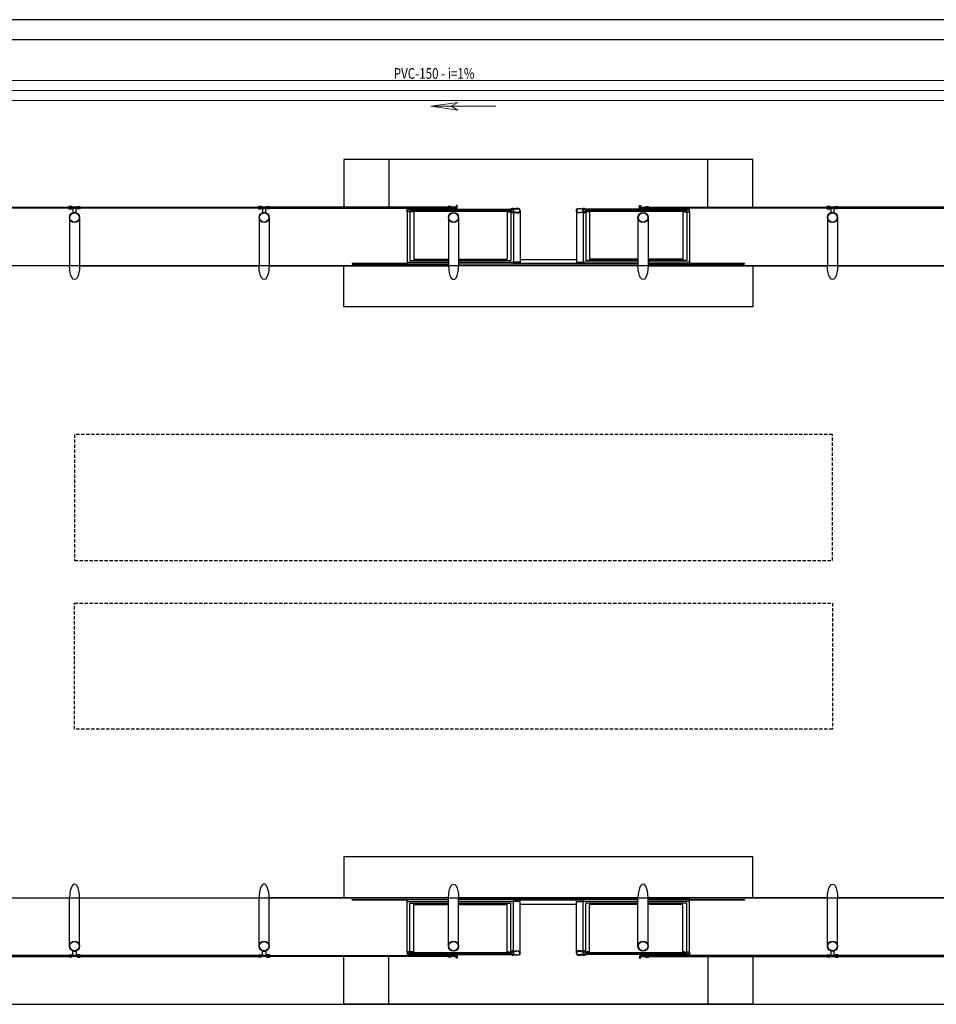
# Model space of a CAD drawing. Extents: x 37684 to 185796, y -72531 to -43496.
# Drawn here: x 42667 to 43356, y -48609 to -47869 of the extents above; entities that cross this region are included whole.
import ezdxf

# ---------------------------------------------------------------- set-up
doc = ezdxf.new("R2010")
doc.units = 0
doc.header["$LTSCALE"] = 100
doc.linetypes.add('DASHED2', pattern=[0.375, 0.25, -0.125])
doc.linetypes.add('WATER', pattern=[25.4, 12.7, -6.35, 0, -6.35])
doc.layers.add('005', color=7, linetype='CONTINUOUS')
doc.layers.add('pluvial', color=7, linetype='CONTINUOUS', lineweight=0)
doc.styles.add('Vcadd_RomanS', font='RomanS')

msp = doc.modelspace()

# ---------------------------------------------------------------- linework, layer by layer
at = {"layer": '005', "lineweight": -2}
for p, q in [((46580.34, -47868.53), (41181.75, -47868.54)), ((41181.75, -47883.54), (46580.34, -47883.53)), ((41181.75, -48608.65), (46580.34, -48608.65))]:
    msp.add_line(p, q, dxfattribs=at)
at = {"layer": '005'}
for p, q in [((42960.38, -48011.05), (43036.38, -48011.05)), ((43168.6, -48011.05), (43092.6, -48011.05)), ((42704.43, -48017.24), (42704.43, -48053.48)), ((42846.93, -48017.23), (42846.93, -48053.48)), ((42958.38, -48013.05), (42958.38, -48050.77)), ((42960.38, -48013.05), (42960.38, -48049.49)), ((42963.28, -48012.54), (42963.28, -48048.63)), ((42997.05, -48017.25), (42997.05, -48053.49)), ((43033.5, -48012.54), (43033.5, -48048.63)), ((43036.38, -48013.35), (43036.38, -48049.49)), ((43038.38, -48013.74), (43038.38, -48050.77)), ((43090.6, -48013.74), (43090.59, -48050.77)), ((43092.6, -48013.35), (43092.59, -48049.49)), ((43095.49, -48012.54), (43095.49, -48048.63)), ((43131.94, -48017.25), (43131.94, -48053.5)), ((43165.71, -48012.54), (43165.71, -48048.63)), ((43168.6, -48013.05), (43168.59, -48049.49)), ((43170.6, -48013.05), (43170.59, -48050.78)), ((43274.43, -48017.23), (43274.43, -48053.48)), ((44992.05, -48053.46), (41991.93, -48053.49)), ((42704.43, -48053.48), (42569.55, -48053.48)), ((42712.05, -48053.48), (42846.93, -48053.48)), ((42846.93, -48053.48), (42712.05, -48053.48)), ((42854.55, -48053.48), (42989.43, -48053.48)), ((42958.38, -48050.77), (42989.43, -48050.77)), ((42960.38, -48049.49), (42989.43, -48049.49)), ((42963.28, -48048.63), (42989.44, -48048.63)), ((42997.05, -48049.49), (43036.38, -48049.49)), ((42997.05, -48050.77), (43038.38, -48050.77)), ((43131.93, -48052.25), (42997.05, -48052.25)), ((43131.93, -48053.5), (42997.05, -48053.49)), ((42997.06, -48048.63), (43033.5, -48048.63)), ((43090.59, -48051.84), (43038.38, -48051.84)), ((43043.34, -48048.75), (43085.63, -48048.75)), ((43131.93, -48050.77), (43090.59, -48050.77)), ((43131.93, -48049.49), (43092.59, -48049.49)), ((43131.94, -48048.63), (43095.49, -48048.63)), ((43168.59, -48049.49), (43139.55, -48049.49)), ((43170.59, -48050.78), (43139.55, -48050.77)), ((43139.55, -48053.48), (43274.43, -48053.48)), ((43165.71, -48048.63), (43139.56, -48048.63)), ((43282.05, -48053.48), (43416.93, -48053.48)), ((43416.93, -48053.48), (43282.05, -48053.48)), ((42134.44, -48528.66), (44992.06, -48528.64)), ((42569.56, -48528.66), (42704.44, -48528.66)), ((42704.44, -48564.9), (42704.44, -48528.66)), ((42712.06, -48528.66), (42846.94, -48528.66)), ((42846.94, -48564.9), (42846.94, -48528.66)), ((42989.43, -48528.66), (42854.55, -48528.66)), ((42997.05, -48564.9), (42997.05, -48528.66)), ((43131.93, -48528.65), (42997.05, -48528.66)), ((43131.94, -48564.9), (43131.94, -48528.65)), ((43274.43, -48528.65), (43139.55, -48528.65)), ((43282.05, -48564.9), (43282.05, -48528.65)), ((43416.93, -48528.65), (43282.05, -48528.65)), ((42958.38, -48531.38), (42989.43, -48531.38)), ((42958.38, -48569.1), (42958.38, -48531.38)), ((42960.38, -48532.66), (42989.43, -48532.66)), ((42960.38, -48569.1), (42960.38, -48532.66)), ((42963.28, -48533.52), (42989.44, -48533.52)), ((42963.28, -48569.61), (42963.28, -48533.52)), ((43131.93, -48529.9), (42997.05, -48529.9)), ((42997.05, -48531.38), (43038.38, -48531.38)), ((42997.05, -48532.66), (43036.38, -48532.66)), ((42997.06, -48533.52), (43033.5, -48533.52)), ((43033.5, -48569.61), (43033.5, -48533.52)), ((43036.38, -48568.8), (43036.38, -48532.66)), ((43090.59, -48530.31), (43038.38, -48530.31)), ((43038.38, -48568.41), (43038.38, -48531.38)), ((43043.34, -48533.4), (43085.63, -48533.4)), ((43090.6, -48568.41), (43090.59, -48531.38)), ((43131.93, -48531.37), (43090.59, -48531.38)), ((43092.6, -48568.8), (43092.59, -48532.66)), ((43131.93, -48532.66), (43092.59, -48532.66)), ((43131.94, -48533.52), (43095.49, -48533.52)), ((43095.49, -48569.61), (43095.49, -48533.52)), ((43170.59, -48531.37), (43139.55, -48531.37)), ((43168.59, -48532.66), (43139.55, -48532.66)), ((43165.71, -48533.51), (43139.56, -48533.52)), ((43165.71, -48569.6), (43165.71, -48533.51)), ((43168.6, -48569.1), (43168.59, -48532.66)), ((43170.6, -48569.1), (43170.59, -48531.37)), ((42960.38, -48571.1), (43036.38, -48571.1)), ((43168.6, -48571.1), (43092.6, -48571.1))]:
    msp.add_line(p, q, dxfattribs=at)
for points in [[(42944.49, -47973.5), (42910.74, -47973.5), (42910.74, -48009.41)], [(43184.49, -48009.42), (43184.49, -47973.5), (42944.49, -47973.5), (42944.49, -48009.41)], [(43218.24, -48009.42), (43218.24, -47973.51), (43184.49, -47973.5)], [(42704.89, -48010.21), (42569.1, -48010.21), (42569.1, -48009.41), (42704.89, -48009.41), (42704.89, -48010.21)], [(42847.38, -48010.2), (42711.59, -48010.2), (42711.59, -48009.4), (42847.38, -48009.4), (42847.38, -48010.2)], [(42854.1, -48010.21), (42989.89, -48010.21), (42989.89, -48009.41), (42854.1, -48009.41), (42854.1, -48010.21)], [(42960.23, -48012.9), (42958.53, -48012.9), (42958.53, -48011.2), (42960.23, -48011.2), (42960.23, -48012.9)], [(42995.99, -48010.21), (42995.99, -48008.16), (42995.19, -48008.16), (42995.19, -48009.41), (42990.49, -48009.41), (42990.49, -48010.21), (42995.99, -48010.21)], [(43036.53, -48012.9), (43038.23, -48012.9), (43038.23, -48011.2), (43036.53, -48011.2), (43036.53, -48012.9)], [(43092.45, -48012.9), (43090.75, -48012.9), (43090.75, -48011.2), (43092.45, -48011.2), (43092.45, -48012.9)], [(43133, -48010.22), (43133, -48008.17), (43133.8, -48008.17), (43133.8, -48009.42), (43138.5, -48009.42), (43138.5, -48010.22), (43133, -48010.22)], [(43274.88, -48010.22), (43139.09, -48010.22), (43139.09, -48009.42), (43274.88, -48009.42), (43274.88, -48010.22)], [(43168.75, -48012.9), (43170.45, -48012.9), (43170.45, -48011.2), (43168.75, -48011.2), (43168.75, -48012.9)], [(43281.6, -48010.2), (43417.39, -48010.2), (43417.39, -48009.4), (43281.6, -48009.4), (43281.6, -48010.2)], [(42712.05, -48017.24), (42712.05, -48053.48)], [(42854.55, -48017.23), (42854.55, -48053.48)], [(42960.39, -48011.65), (42961.39, -48011.65), (42961.39, -48012.45), (42960.39, -48012.45)], [(43034.59, -48011.64), (42962.21, -48011.64), (42962.21, -48012.44), (43034.59, -48012.44), (43034.59, -48011.64)], [(42989.43, -48017.25), (42989.43, -48053.49)], [(43036.39, -48011.65), (43035.39, -48011.65), (43035.39, -48012.45), (43036.39, -48012.45)], [(43043.34, -48012.05), (43043.34, -48050.77), (43038.38, -48050.77)], [(43085.63, -48012.05), (43085.63, -48050.77), (43090.59, -48050.77)], [(43092.6, -48011.65), (43093.6, -48011.65), (43093.6, -48012.45), (43092.6, -48012.45)], [(43166.8, -48011.65), (43094.42, -48011.64), (43094.42, -48012.44), (43166.8, -48012.45), (43166.8, -48011.65)], [(43139.56, -48017.25), (43139.56, -48053.5)], [(43168.6, -48011.65), (43167.6, -48011.65), (43167.6, -48012.45), (43168.6, -48012.45)], [(43282.05, -48017.23), (43282.05, -48053.48)], [(43218.24, -48053.5), (43218.24, -48084.36), (42910.74, -48084.36), (42910.74, -48053.49)], [(42958.38, -48051.84), (42916.99, -48051.84), (42916.99, -48052.25), (42989.43, -48052.25)], [(42958.38, -48050.77), (42958.38, -48052.16), (42989.43, -48052.16)], [(42997.05, -48052.16), (43038.38, -48052.16), (43038.38, -48050.77)], [(43131.93, -48052.17), (43090.59, -48052.17), (43090.59, -48050.77)], [(43170.59, -48050.78), (43170.59, -48052.17), (43139.55, -48052.17)], [(43139.55, -48052.25), (43211.99, -48052.25), (43211.99, -48051.85), (43170.59, -48051.85)], [(43218.24, -48528.65), (43218.24, -48497.79), (42910.74, -48497.79), (42910.74, -48528.66)], [(42712.06, -48564.9), (42712.06, -48528.66)], [(42854.56, -48564.9), (42854.56, -48528.66)], [(42989.43, -48564.9), (42989.43, -48528.66)], [(43139.56, -48564.9), (43139.56, -48528.65)], [(43274.43, -48564.9), (43274.43, -48528.65)], [(42958.38, -48530.31), (42916.99, -48530.31), (42916.99, -48529.9), (42989.43, -48529.9)], [(42958.38, -48531.38), (42958.38, -48529.99), (42989.43, -48529.99)], [(42997.05, -48529.99), (43038.38, -48529.98), (43038.38, -48531.38)], [(43043.34, -48570.1), (43043.34, -48531.38), (43038.38, -48531.38)], [(43085.63, -48570.1), (43085.63, -48531.38), (43090.59, -48531.38)], [(43131.93, -48529.98), (43090.59, -48529.98), (43090.59, -48531.38)], [(43139.55, -48529.9), (43211.99, -48529.9), (43211.99, -48530.3), (43170.59, -48530.3)], [(43170.59, -48531.37), (43170.59, -48529.98), (43139.55, -48529.98)], [(42704.89, -48571.94), (42569.1, -48571.94), (42569.1, -48572.74), (42704.89, -48572.74), (42704.89, -48571.94)], [(42847.39, -48571.94), (42711.6, -48571.94), (42711.6, -48572.74), (42847.39, -48572.74), (42847.39, -48571.94)], [(42854.1, -48571.94), (42989.89, -48571.94), (42989.89, -48572.74), (42854.1, -48572.74), (42854.1, -48571.94)], [(42944.49, -48608.65), (42910.74, -48608.65), (42910.74, -48572.74)], [(43184.49, -48572.73), (43184.49, -48608.64), (42944.49, -48608.65), (42944.49, -48572.74)], [(42960.23, -48569.25), (42958.53, -48569.25), (42958.53, -48570.95), (42960.23, -48570.95), (42960.23, -48569.25)], [(42960.39, -48570.5), (42961.39, -48570.5), (42961.39, -48569.7), (42960.39, -48569.7)], [(43034.59, -48570.51), (42962.21, -48570.51), (42962.21, -48569.71), (43034.59, -48569.71), (43034.59, -48570.51)], [(42995.99, -48571.94), (42995.99, -48573.99), (42995.19, -48573.99), (42995.19, -48572.74), (42990.49, -48572.74), (42990.49, -48571.94), (42995.99, -48571.94)], [(43036.39, -48570.5), (43035.39, -48570.5), (43035.39, -48569.7), (43036.39, -48569.7)], [(43036.53, -48569.25), (43038.23, -48569.25), (43038.23, -48570.95), (43036.53, -48570.95), (43036.53, -48569.25)], [(43092.45, -48569.25), (43090.75, -48569.25), (43090.75, -48570.95), (43092.45, -48570.95), (43092.45, -48569.25)], [(43092.6, -48570.5), (43093.6, -48570.5), (43093.6, -48569.7), (43092.6, -48569.7)], [(43166.8, -48570.5), (43094.42, -48570.5), (43094.42, -48569.7), (43166.8, -48569.7), (43166.8, -48570.5)], [(43133, -48571.93), (43133, -48573.98), (43133.8, -48573.98), (43133.8, -48572.73), (43138.5, -48572.73), (43138.5, -48571.93), (43133, -48571.93)], [(43274.88, -48571.93), (43139.09, -48571.93), (43139.09, -48572.73), (43274.88, -48572.73), (43274.88, -48571.93)], [(43168.6, -48570.5), (43167.6, -48570.5), (43167.6, -48569.7), (43168.6, -48569.7)], [(43168.75, -48569.25), (43170.45, -48569.25), (43170.45, -48570.95), (43168.75, -48570.95), (43168.75, -48569.25)], [(43218.24, -48572.73), (43218.24, -48608.64), (43184.49, -48608.64)], [(43417.38, -48571.93), (43281.59, -48571.93), (43281.59, -48572.73), (43417.38, -48572.73), (43417.38, -48571.93)]]:
    msp.add_lwpolyline(points, dxfattribs=at)
for points in [[(42705.44, -48009.35), (42706.62, -48009.35, 0.314486), (42703.76, -48009.35), (42704.94, -48009.35), (42704.94, -48010.25), (42703.76, -48010.25, 0.314485), (42706.62, -48010.25), (42705.44, -48010.25)], [(42709.49, -48010.2), (42706.99, -48010.2), (42706.99, -48013.65, -0.169181), (42709.49, -48013.65)], [(42711.04, -48009.35), (42709.86, -48009.35, -0.314486), (42712.72, -48009.35), (42711.54, -48009.35), (42711.54, -48010.25), (42712.72, -48010.25, -0.314485), (42709.86, -48010.25), (42711.04, -48010.25)], [(42847.94, -48009.35), (42849.12, -48009.35, 0.314486), (42846.26, -48009.35), (42847.44, -48009.35), (42847.44, -48010.25), (42846.26, -48010.25, 0.314485), (42849.12, -48010.25), (42847.94, -48010.25)], [(42851.99, -48010.2), (42849.49, -48010.2), (42849.49, -48013.65, -0.169181), (42851.99, -48013.65)], [(42853.54, -48009.35), (42852.36, -48009.35, -0.314486), (42855.22, -48009.35), (42854.04, -48009.35), (42854.04, -48010.25), (42855.22, -48010.25, -0.314485), (42852.36, -48010.25), (42853.54, -48010.25)], [(42962.1, -48012.55), (42963.28, -48012.54, -0.314366), (42960.42, -48012.51), (42961.6, -48012.5), (42961.59, -48011.6), (42960.41, -48011.61, -0.314485), (42963.27, -48011.59), (42962.09, -48011.6)], [(42990.44, -48009.36), (42991.62, -48009.36, 0.314486), (42988.76, -48009.36), (42989.94, -48009.36), (42989.94, -48010.26), (42988.76, -48010.26, 0.314485), (42991.62, -48010.26), (42990.44, -48010.26)], [(43034.68, -48012.55), (43033.5, -48012.54, 0.314366), (43036.37, -48012.51), (43035.18, -48012.5), (43035.19, -48011.6), (43036.37, -48011.61, 0.314485), (43033.51, -48011.59), (43034.69, -48011.6)], [(43036.38, -48010.75), (43036.38, -48011.05), (43038.87, -48011.05, -0.040244), (43041.4, -48010.69, -0.441206), (43043.04, -48012.05, -0.441206), (43041.4, -48013.41, -0.040244), (43038.87, -48013.05), (43036.38, -48013.05), (43036.38, -48013.35), (43038.85, -48013.35, 0.03994), (43041.4, -48013.71, 0.436397), (43043.34, -48012.05, 0.436397), (43041.4, -48010.39, 0.03994), (43038.85, -48010.75)], [(43038.73, -48010.75, 0.171988), (43038.27, -48010.29), (43038.27, -48010.6), (43037.51, -48010.6), (43037.51, -48010.29, 0.171988), (43037.05, -48010.75)], [(43092.6, -48010.75), (43092.6, -48011.05), (43090.11, -48011.05, 0.040244), (43087.58, -48010.69, 0.441206), (43085.94, -48012.05, 0.441206), (43087.58, -48013.41, 0.040244), (43090.11, -48013.05), (43092.6, -48013.05), (43092.6, -48013.35), (43090.12, -48013.35, -0.03994), (43087.58, -48013.71, -0.436397), (43085.63, -48012.05, -0.436397), (43087.58, -48010.39, -0.03994), (43090.12, -48010.75)], [(43090.25, -48010.75, -0.171988), (43090.71, -48010.29), (43090.71, -48010.6), (43091.47, -48010.6), (43091.47, -48010.29, -0.171988), (43091.93, -48010.75)], [(43094.31, -48012.55), (43095.49, -48012.54, -0.314366), (43092.63, -48012.51), (43093.81, -48012.5), (43093.8, -48011.6), (43092.62, -48011.61, -0.314485), (43095.49, -48011.59), (43094.3, -48011.6)], [(43138.55, -48009.37), (43137.37, -48009.37, -0.314486), (43140.23, -48009.37), (43139.05, -48009.37), (43139.05, -48010.27), (43140.23, -48010.27, -0.314485), (43137.37, -48010.27), (43138.55, -48010.27)], [(43166.89, -48012.55), (43165.71, -48012.54, 0.314366), (43168.58, -48012.51), (43167.4, -48012.5), (43167.4, -48011.6), (43168.58, -48011.61, 0.314485), (43165.72, -48011.59), (43166.9, -48011.6)], [(43275.44, -48009.35), (43276.62, -48009.35, 0.314486), (43273.76, -48009.35), (43274.94, -48009.35), (43274.94, -48010.25), (43273.76, -48010.25, 0.314485), (43276.62, -48010.25), (43275.44, -48010.25)], [(43279.49, -48010.2), (43276.99, -48010.2), (43276.99, -48013.64, -0.169181), (43279.49, -48013.64)], [(43281.04, -48009.35), (43279.86, -48009.35, -0.314486), (43282.72, -48009.35), (43281.54, -48009.35), (43281.54, -48010.25), (43282.72, -48010.25, -0.314485), (43279.86, -48010.25), (43281.04, -48010.25)], [(43038.73, -48013.35, -0.171988), (43038.27, -48013.81), (43038.27, -48013.5), (43037.51, -48013.5), (43037.51, -48013.81, -0.171988), (43037.05, -48013.35)], [(43090.25, -48013.35, 0.171988), (43090.71, -48013.81), (43090.71, -48013.5), (43091.47, -48013.5), (43091.47, -48013.81, 0.171988), (43091.93, -48013.35)], [(42705.45, -48572.79), (42706.63, -48572.79, -0.314486), (42703.77, -48572.79), (42704.95, -48572.79), (42704.95, -48571.89), (42703.77, -48571.89, -0.314485), (42706.63, -48571.89), (42705.45, -48571.89)], [(42709.5, -48571.94), (42707, -48571.94), (42707, -48568.49, 0.169181), (42709.5, -48568.49)], [(42711.05, -48572.79), (42709.87, -48572.79, 0.314486), (42712.73, -48572.79), (42711.55, -48572.79), (42711.55, -48571.89), (42712.73, -48571.89, 0.314485), (42709.87, -48571.89), (42711.05, -48571.89)], [(42847.95, -48572.79), (42849.13, -48572.79, -0.314486), (42846.27, -48572.79), (42847.45, -48572.79), (42847.45, -48571.89), (42846.27, -48571.89, -0.314485), (42849.13, -48571.89), (42847.95, -48571.89)], [(42852, -48571.94), (42849.5, -48571.94), (42849.5, -48568.49, 0.169181), (42852, -48568.49)], [(42853.55, -48572.79), (42852.37, -48572.79, 0.314486), (42855.23, -48572.79), (42854.05, -48572.79), (42854.05, -48571.89), (42855.23, -48571.89, 0.314485), (42852.37, -48571.89), (42853.55, -48571.89)], [(42962.1, -48569.6), (42963.28, -48569.61, 0.314366), (42960.42, -48569.64), (42961.6, -48569.65), (42961.59, -48570.55), (42960.41, -48570.54, 0.314485), (42963.27, -48570.56), (42962.09, -48570.55)], [(42990.44, -48572.79), (42991.62, -48572.79, -0.314486), (42988.76, -48572.79), (42989.94, -48572.79), (42989.94, -48571.89), (42988.76, -48571.89, -0.314485), (42991.62, -48571.89), (42990.44, -48571.89)], [(43034.68, -48569.6), (43033.5, -48569.61, -0.314366), (43036.37, -48569.64), (43035.18, -48569.65), (43035.19, -48570.55), (43036.37, -48570.54, -0.314485), (43033.51, -48570.56), (43034.69, -48570.55)], [(43036.38, -48571.4), (43036.38, -48571.1), (43038.87, -48571.1, 0.040244), (43041.4, -48571.46, 0.441206), (43043.04, -48570.1, 0.441206), (43041.4, -48568.74, 0.040244), (43038.87, -48569.1), (43036.38, -48569.1), (43036.38, -48568.8), (43038.85, -48568.8, -0.03994), (43041.4, -48568.44, -0.436397), (43043.34, -48570.1, -0.436397), (43041.4, -48571.76, -0.03994), (43038.85, -48571.4)], [(43038.73, -48568.8, 0.171988), (43038.27, -48568.34), (43038.27, -48568.65), (43037.51, -48568.65), (43037.51, -48568.34, 0.171988), (43037.05, -48568.8)], [(43038.73, -48571.4, -0.171988), (43038.27, -48571.86), (43038.27, -48571.55), (43037.51, -48571.55), (43037.51, -48571.86, -0.171988), (43037.05, -48571.4)], [(43092.6, -48571.4), (43092.6, -48571.1), (43090.11, -48571.1, -0.040244), (43087.58, -48571.46, -0.441206), (43085.94, -48570.1, -0.441206), (43087.58, -48568.74, -0.040244), (43090.11, -48569.1), (43092.6, -48569.1), (43092.6, -48568.8), (43090.12, -48568.8, 0.03994), (43087.58, -48568.44, 0.436397), (43085.63, -48570.1, 0.436397), (43087.58, -48571.76, 0.03994), (43090.12, -48571.4)], [(43090.25, -48568.8, -0.171988), (43090.71, -48568.34), (43090.71, -48568.65), (43091.47, -48568.65), (43091.47, -48568.34, -0.171988), (43091.93, -48568.8)], [(43090.25, -48571.4, 0.171988), (43090.71, -48571.86), (43090.71, -48571.55), (43091.47, -48571.55), (43091.47, -48571.86, 0.171988), (43091.93, -48571.4)], [(43094.31, -48569.6), (43095.49, -48569.61, 0.314366), (43092.63, -48569.64), (43093.81, -48569.65), (43093.8, -48570.55), (43092.62, -48570.54, 0.314485), (43095.49, -48570.56), (43094.3, -48570.55)], [(43138.55, -48572.78), (43137.37, -48572.78, 0.314486), (43140.23, -48572.78), (43139.05, -48572.78), (43139.05, -48571.88), (43140.23, -48571.88, 0.314485), (43137.37, -48571.88), (43138.55, -48571.88)], [(43166.89, -48569.6), (43165.71, -48569.6, -0.314366), (43168.58, -48569.64), (43167.4, -48569.65), (43167.4, -48570.55), (43168.58, -48570.54, -0.314485), (43165.72, -48570.55), (43166.9, -48570.55)], [(43275.44, -48572.78), (43276.62, -48572.78, -0.314486), (43273.76, -48572.78), (43274.94, -48572.78), (43274.94, -48571.88), (43273.76, -48571.88, -0.314485), (43276.62, -48571.88), (43275.44, -48571.88)], [(43276.99, -48571.93), (43279.49, -48571.93), (43279.49, -48568.49, -0.169181), (43276.99, -48568.49)], [(43281.04, -48572.78), (43279.86, -48572.78, 0.314486), (43282.72, -48572.78), (43281.54, -48572.78), (43281.54, -48571.88), (43282.72, -48571.88, 0.314485), (43279.86, -48571.88), (43281.04, -48571.88)]]:
    msp.add_lwpolyline(points, format="xyb", close=True, dxfattribs=at)
for points in [[(42705.49, -48010.2), (42710.99, -48010.2), (42710.99, -48009.4), (42705.49, -48009.4)], [(42847.99, -48010.2), (42853.49, -48010.2), (42853.49, -48009.4), (42847.99, -48009.4)], [(42960.38, -48011.05), (42960.38, -48013.05), (42958.38, -48013.05), (42958.38, -48011.05)], [(43036.38, -48011.05), (43036.38, -48013.05), (43038.38, -48013.05), (43038.38, -48011.05)], [(43092.6, -48011.05), (43092.6, -48013.05), (43090.6, -48013.05), (43090.6, -48011.05)], [(43168.6, -48011.05), (43168.6, -48013.05), (43170.6, -48013.05), (43170.6, -48011.05)], [(43275.49, -48010.2), (43280.99, -48010.2), (43280.99, -48009.4), (43275.49, -48009.4)], [(42705.5, -48571.94), (42711, -48571.94), (42711, -48572.74), (42705.5, -48572.74)], [(42848, -48571.94), (42853.5, -48571.94), (42853.5, -48572.74), (42848, -48572.74)], [(42960.38, -48571.1), (42960.38, -48569.1), (42958.38, -48569.1), (42958.38, -48571.1)], [(43036.38, -48571.1), (43036.38, -48569.1), (43038.38, -48569.1), (43038.38, -48571.1)], [(43092.6, -48571.1), (43092.6, -48569.1), (43090.6, -48569.1), (43090.6, -48571.1)], [(43168.6, -48571.1), (43168.6, -48569.1), (43170.6, -48569.1), (43170.6, -48571.1)], [(43280.99, -48571.93), (43275.49, -48571.93), (43275.49, -48572.73), (43280.99, -48572.73)]]:
    msp.add_lwpolyline(points, close=True, dxfattribs=at)
for points in [[(43037.89, -48011.68), (43037.99, -48011.59), (43037.99, -48010.55), (43038.23, -48010.55, 0.350867), (43037.94, -48010.23), (43037.94, -48010.33), (43037.83, -48010.33), (43037.83, -48010.23, 0.350867), (43037.55, -48010.55), (43037.79, -48010.55), (43037.79, -48011.59), (43037.89, -48011.68)], [(43091.09, -48011.68), (43090.99, -48011.59), (43090.99, -48010.55), (43090.75, -48010.55, -0.350867), (43091.04, -48010.24), (43091.04, -48010.33), (43091.14, -48010.33), (43091.14, -48010.24, -0.350867), (43091.43, -48010.55), (43091.19, -48010.55), (43091.19, -48011.59), (43091.09, -48011.68)], [(43037.89, -48012.42), (43037.99, -48012.5), (43037.99, -48013.55), (43038.23, -48013.55, -0.350867), (43037.94, -48013.86), (43037.94, -48013.76), (43037.83, -48013.76), (43037.83, -48013.86, -0.350867), (43037.55, -48013.55), (43037.79, -48013.55), (43037.79, -48012.5), (43037.89, -48012.42)], [(43091.09, -48012.42), (43090.99, -48012.5), (43090.99, -48013.55), (43090.75, -48013.55, 0.350867), (43091.04, -48013.86), (43091.04, -48013.76), (43091.14, -48013.76), (43091.14, -48013.86, 0.350867), (43091.43, -48013.55), (43091.19, -48013.55), (43091.19, -48012.5), (43091.09, -48012.42)], [(43037.89, -48569.73), (43037.99, -48569.65), (43037.99, -48568.6), (43038.23, -48568.6, 0.350867), (43037.94, -48568.29), (43037.94, -48568.39), (43037.83, -48568.39), (43037.83, -48568.29, 0.350867), (43037.55, -48568.6), (43037.79, -48568.6), (43037.79, -48569.65), (43037.89, -48569.73)], [(43037.89, -48570.47), (43037.99, -48570.56), (43037.99, -48571.6), (43038.23, -48571.6, -0.350867), (43037.94, -48571.91), (43037.94, -48571.82), (43037.83, -48571.82), (43037.83, -48571.91, -0.350867), (43037.55, -48571.6), (43037.79, -48571.6), (43037.79, -48570.56), (43037.89, -48570.47)], [(43091.09, -48569.73), (43090.99, -48569.65), (43090.99, -48568.6), (43090.75, -48568.6, -0.350867), (43091.04, -48568.29), (43091.04, -48568.39), (43091.14, -48568.39), (43091.14, -48568.29, -0.350867), (43091.43, -48568.6), (43091.19, -48568.6), (43091.19, -48569.65), (43091.09, -48569.73)], [(43091.09, -48570.47), (43090.99, -48570.56), (43090.99, -48571.6), (43090.75, -48571.6, 0.350867), (43091.04, -48571.91), (43091.04, -48571.82), (43091.14, -48571.82), (43091.14, -48571.91, 0.350867), (43091.43, -48571.6), (43091.19, -48571.6), (43091.19, -48570.56), (43091.09, -48570.47)]]:
    msp.add_lwpolyline(points, format="xyb", dxfattribs=at)
at = {"layer": '005', "linetype": 'DASHED2', "ltscale": 0.1}
for points in [[(42708.26, -48180.3), (42708.26, -48275.03), (43278.26, -48275.02), (43278.26, -48180.3), (42708.26, -48180.3)], [(42708.26, -48401.84), (42708.26, -48307.11), (43278.26, -48307.11), (43278.26, -48401.83)]]:
    msp.add_lwpolyline(points, close=True, dxfattribs=at)
at = {"layer": '005'}
for centre, radius in [((42708.24, -48017.24), 3.81), ((42708.24, -48017.24), 3.5), ((42850.74, -48017.23), 3.81), ((42850.74, -48017.23), 3.5), ((42993.24, -48017.25), 3.81), ((42993.24, -48017.25), 3.5), ((43135.75, -48017.25), 3.81), ((43135.75, -48017.25), 3.5), ((43278.24, -48017.23), 3.81), ((43278.24, -48017.23), 3.5), ((42708.25, -48564.9), 3.81), ((42708.25, -48564.9), 3.5), ((42850.75, -48564.9), 3.81), ((42850.75, -48564.9), 3.5), ((42993.24, -48564.9), 3.81), ((42993.24, -48564.9), 3.5), ((43135.75, -48564.9), 3.81), ((43135.75, -48564.9), 3.5), ((43278.24, -48564.9), 3.81), ((43278.24, -48564.9), 3.5)]:
    msp.add_circle(centre, radius, dxfattribs=at)
at = {"layer": '005', "extrusion": (0, 0, -1)}
for centre, major_axis, start_param, end_param in [((42708.24, -48053.48), (0, 10.43), 1.570796, 4.712389), ((42850.74, -48053.48), (0, 10.43), 1.570796, 4.712389), ((43135.75, -48053.5), (0, -10.43), 4.712389, 7.853982), ((43278.24, -48053.48), (0, 10.43), 1.570796, 4.712389), ((42993.24, -48528.66), (0, 10.43), 4.712389, 7.853982), ((43278.24, -48528.65), (0, 10.43), 4.712389, 7.853982)]:
    msp.add_ellipse(centre, major_axis=major_axis, ratio=0.365185, start_param=start_param, end_param=end_param, dxfattribs=at)
at = {"layer": '005'}
for centre, major_axis, start_param, end_param in [((42993.24, -48053.49), (0, -10.43), 4.712389, 7.853982), ((42708.25, -48528.66), (0, 10.43), 4.712389, 7.853982), ((42850.75, -48528.66), (0, 10.43), -1.570796, 1.570796), ((43135.75, -48528.65), (0, 10.43), 4.712389, 7.853982)]:
    msp.add_ellipse(centre, major_axis=major_axis, ratio=0.365185, start_param=start_param, end_param=end_param, dxfattribs=at)
at = {"layer": 'pluvial', "color": 2, "linetype": 'Continuous', "lineweight": 0}
for p, q in [((43473.88, -47914.33), (42477.65, -47914.33)), ((43473.88, -47929.33), (42477.65, -47929.33))]:
    msp.add_line(p, q, dxfattribs=at)
at = {"layer": 'pluvial', "color": 12, "linetype": 'WATER', "lineweight": 0}
msp.add_line((43473.88, -47921.83), (42477.65, -47921.83), dxfattribs=at)
at = {"layer": 'pluvial', "color": 12, "linetype": 'Continuous', "lineweight": 0}
for p, q in [((42976.13, -47933.6), (42996.36, -47930.79)), ((43025.03, -47933.6), (42976.13, -47933.6)), ((42976.13, -47933.6), (42996.36, -47936.45)), ((42996.36, -47930.79), (42991.45, -47933.62)), ((42996.36, -47936.45), (42991.45, -47933.62))]:
    msp.add_line(p, q, dxfattribs=at)

# ---------------------------------------------------------------- texts
at = {"layer": 'pluvial', "color": 2, "linetype": 'Continuous', "lineweight": 0, "style": 'Vcadd_RomanS', "width": 0.8}
msp.add_text('PVC-150 - i=1%', height=8, dxfattribs=at).set_placement((42948.26, -47912.97))

doc.saveas('drawing.dxf')
